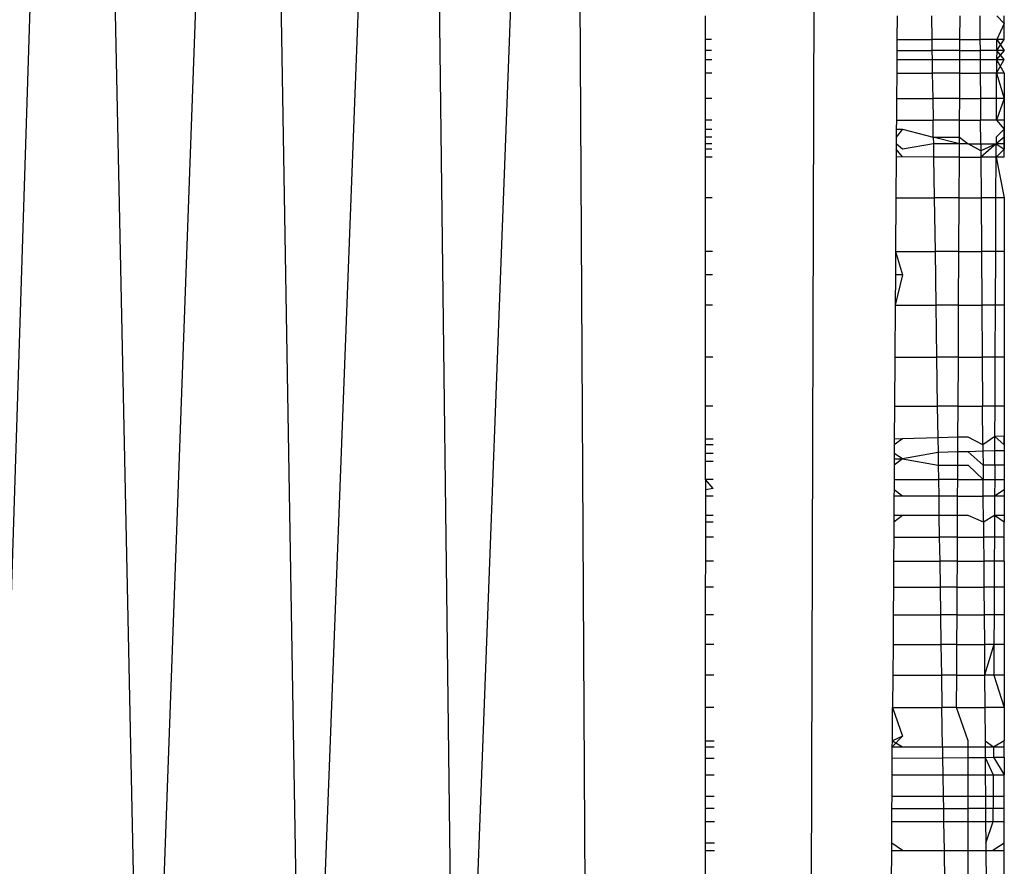
# Model space of a CAD drawing. Units: centimetres. Extents: x -451 to 335, y -321 to 418.
# Drawn here: x 4 to 4, y -40 to -39 of the extents above; entities that cross this region are included whole.
import ezdxf

# ---------------------------------------------------------------- set-up
doc = ezdxf.new("R2010")
doc.units = ezdxf.units.CM

# ---------------------------------------------------------------- blocks, each defined once
blk = doc.blocks.new('1550')
for p, q in [((3.56489, -40.1275), (3.61194, -38.65072)), ((3.61194, -38.65072), (3.64295, -40.12771)), ((3.64295, -40.12771), (3.69683, -38.65097)), ((3.69683, -38.65097), (3.72162, -40.12836)), ((3.72162, -40.12836), (3.77778, -38.65146)), ((3.77778, -38.65146), (3.79625, -40.12943)), ((3.85239, -38.65216), (3.79625, -40.12943)), ((3.85239, -38.65216), (3.86044, -40.13078)), ((3.97396, -38.65414), (3.96926, -40.13449)), ((3.91824, -39.45226), (3.91824, -39.44058)), ((4.01225, -39.44058), (4.01218, -39.45226)), ((4.02913, -39.44058), (4.02931, -39.45226)), ((4.04314, -39.45226), (4.0432, -39.44058)), ((4.05286, -39.44058), (4.05294, -39.45226)), ((4.06489, -39.44448), (4.06117, -39.45226)), ((4.06123, -39.44058), (4.06489, -39.44448)), ((4.06489, -39.44448), (4.06489, -39.44058)), ((4.06489, -39.45226), (4.06489, -39.44448)), ((3.92125, -39.45226), (3.91824, -39.45226)), ((3.91824, -39.45766), (3.91824, -39.45226)), ((4.01218, -39.45226), (4.01214, -39.45766)), ((4.01218, -39.45226), (4.02931, -39.45226)), ((4.04314, -39.45226), (4.02931, -39.45226)), ((4.02931, -39.45226), (4.02939, -39.45766)), ((4.04311, -39.45766), (4.04314, -39.45226)), ((4.04314, -39.45226), (4.05294, -39.45226)), ((4.06117, -39.45226), (4.05294, -39.45226)), ((4.05294, -39.45226), (4.05298, -39.45766)), ((4.06115, -39.45766), (4.06489, -39.45226)), ((4.06115, -39.45766), (4.06117, -39.45226)), ((4.06117, -39.45226), (4.06489, -39.45766)), ((4.06489, -39.45226), (4.06117, -39.45226)), ((3.92127, -39.45766), (3.91824, -39.45766)), ((3.91824, -39.46206), (3.91824, -39.45766)), ((4.01214, -39.45766), (4.01211, -39.46206)), ((4.01214, -39.45766), (4.02939, -39.45766)), ((4.04311, -39.45766), (4.02939, -39.45766)), ((4.02939, -39.45766), (4.02946, -39.46206)), ((4.04309, -39.46206), (4.04311, -39.45766)), ((4.04311, -39.45766), (4.05298, -39.45766)), ((4.06115, -39.45766), (4.05298, -39.45766)), ((4.05298, -39.45766), (4.05301, -39.46206)), ((4.06115, -39.45766), (4.06113, -39.46206)), ((4.06489, -39.45766), (4.06113, -39.46206)), ((4.06489, -39.46206), (4.06115, -39.45766)), ((4.06489, -39.45766), (4.06115, -39.45766)), ((3.91824, -39.46206), (3.92129, -39.46206)), ((3.91824, -39.46876), (3.91824, -39.46206)), ((4.01211, -39.46206), (4.01207, -39.46876)), ((4.01211, -39.46206), (4.02946, -39.46206)), ((4.02946, -39.46206), (4.04309, -39.46206)), ((4.02946, -39.46206), (4.02956, -39.46876)), ((4.04306, -39.46876), (4.04309, -39.46206)), ((4.04309, -39.46206), (4.05301, -39.46206)), ((4.05301, -39.46206), (4.06113, -39.46206)), ((4.05301, -39.46206), (4.05306, -39.46876)), ((4.06113, -39.46206), (4.0611, -39.46876)), ((4.0611, -39.46876), (4.06489, -39.46206)), ((4.06113, -39.46206), (4.06489, -39.46876)), ((4.06113, -39.46206), (4.06489, -39.46206)), ((3.91823, -39.48124), (3.91824, -39.46876)), ((3.92131, -39.46876), (3.91824, -39.46876)), ((4.01207, -39.46876), (4.01199, -39.48124)), ((4.01207, -39.46876), (4.02956, -39.46876)), ((4.04306, -39.46876), (4.02956, -39.46876)), ((4.02956, -39.46876), (4.02975, -39.48124)), ((4.04299, -39.48124), (4.04306, -39.46876)), ((4.04306, -39.46876), (4.05306, -39.46876)), ((4.0611, -39.46876), (4.05306, -39.46876)), ((4.05306, -39.46876), (4.05315, -39.48124)), ((4.06104, -39.48124), (4.0611, -39.46876)), ((4.0611, -39.46876), (4.06489, -39.48124)), ((4.06489, -39.46876), (4.0611, -39.46876)), ((4.06489, -39.46876), (4.06489, -39.48124)), ((3.92136, -39.48124), (3.91823, -39.48124)), ((3.91823, -39.4918), (3.91823, -39.48124)), ((4.01199, -39.48124), (4.01192, -39.4918)), ((4.01199, -39.48124), (4.02975, -39.48124)), ((4.04299, -39.48124), (4.02975, -39.48124)), ((4.02975, -39.48124), (4.02991, -39.4918)), ((4.04294, -39.4918), (4.04299, -39.48124)), ((4.04299, -39.48124), (4.05315, -39.48124)), ((4.06104, -39.48124), (4.05315, -39.48124)), ((4.05315, -39.48124), (4.05323, -39.4918)), ((4.06489, -39.48124), (4.06099, -39.4918)), ((4.06099, -39.4918), (4.06104, -39.48124)), ((4.06489, -39.48124), (4.06104, -39.48124)), ((4.06489, -39.48124), (4.06489, -39.4918)), ((3.92139, -39.4918), (3.91823, -39.4918)), ((3.91823, -39.49623), (3.91823, -39.4918)), ((4.01192, -39.4918), (4.01189, -39.49623)), ((4.01192, -39.4918), (4.02991, -39.4918)), ((4.04294, -39.4918), (4.02991, -39.4918)), ((4.03003, -39.50016), (4.02991, -39.4918)), ((4.0429, -39.50016), (4.04294, -39.4918)), ((4.04294, -39.4918), (4.05323, -39.4918)), ((4.06099, -39.4918), (4.05323, -39.4918)), ((4.05331, -39.50341), (4.05323, -39.4918)), ((4.06099, -39.4918), (4.06489, -39.49623)), ((4.06489, -39.4918), (4.06099, -39.4918)), ((4.06489, -39.4918), (4.06489, -39.49623)), ((3.91823, -39.49623), (3.92141, -39.49623)), ((3.91823, -39.50341), (3.91823, -39.49623)), ((4.01189, -39.49623), (4.01185, -39.50341)), ((4.01489, -39.49623), (4.01187, -39.50016)), ((4.01189, -39.49623), (4.01489, -39.49623)), ((4.01489, -39.49623), (4.03003, -39.50016)), ((4.06489, -39.49623), (4.06095, -39.50016)), ((4.06489, -39.50341), (4.06489, -39.49623)), ((4.06489, -39.49623), (4.06489, -39.50016)), ((3.92142, -39.50016), (3.91823, -39.50016)), ((4.03003, -39.50016), (4.0429, -39.50016)), ((4.04288, -39.50341), (4.03003, -39.50016)), ((4.03003, -39.50016), (4.03008, -39.50341)), ((4.04288, -39.50341), (4.0429, -39.50016)), ((4.0429, -39.50016), (4.04717, -39.50341)), ((4.06095, -39.50016), (4.06093, -39.50341)), ((4.06489, -39.50016), (4.06093, -39.50341)), ((4.06489, -39.50016), (4.06489, -39.50609)), ((3.92143, -39.50341), (3.91823, -39.50341)), ((3.91823, -39.5101), (3.91823, -39.50341)), ((3.92144, -39.50609), (3.91823, -39.50609)), ((4.01185, -39.50341), (4.01181, -39.5101)), ((4.01489, -39.50987), (4.01183, -39.50609)), ((4.01489, -39.50609), (4.01185, -39.50341)), ((4.03008, -39.50341), (4.01489, -39.50609)), ((4.04288, -39.50341), (4.03008, -39.50341)), ((4.03008, -39.50341), (4.03018, -39.5101)), ((4.04285, -39.5101), (4.04288, -39.50341)), ((4.04717, -39.50341), (4.04288, -39.50341)), ((4.04717, -39.50341), (4.05331, -39.50341)), ((4.05334, -39.50696), (4.04717, -39.50341)), ((4.05331, -39.50341), (4.06093, -39.50341)), ((4.05331, -39.50341), (4.05334, -39.50696)), ((4.06093, -39.50341), (4.05334, -39.50696)), ((4.05334, -39.50696), (4.05336, -39.5101)), ((4.06093, -39.50341), (4.05336, -39.5101)), ((4.0609, -39.5101), (4.06093, -39.50341)), ((4.06489, -39.50609), (4.0609, -39.5101)), ((4.06093, -39.50341), (4.06489, -39.50609)), ((4.06489, -39.50341), (4.06093, -39.50341)), ((4.06489, -39.50609), (4.06489, -39.50341)), ((4.06489, -39.5101), (4.06489, -39.50609)), ((3.91822, -39.53006), (3.91823, -39.5101)), ((3.92146, -39.5101), (3.91823, -39.5101)), ((4.01181, -39.5101), (4.01168, -39.53006)), ((4.01489, -39.50987), (4.01181, -39.5101)), ((4.03018, -39.5101), (4.01489, -39.50987)), ((4.04285, -39.5101), (4.03018, -39.5101)), ((4.03018, -39.5101), (4.03048, -39.53006)), ((4.04274, -39.53006), (4.04285, -39.5101)), ((4.04285, -39.5101), (4.05336, -39.5101)), ((4.0609, -39.5101), (4.05336, -39.5101)), ((4.05336, -39.5101), (4.05351, -39.53006)), ((4.06081, -39.53006), (4.0609, -39.5101)), ((4.0609, -39.5101), (4.06489, -39.53006)), ((4.06489, -39.5101), (4.0609, -39.5101)), ((3.91821, -39.55642), (3.91822, -39.53006)), ((3.92153, -39.53006), (3.91822, -39.53006)), ((4.01168, -39.53006), (4.01151, -39.55642)), ((4.01168, -39.53006), (4.03048, -39.53006)), ((4.04274, -39.53006), (4.03048, -39.53006)), ((4.03048, -39.53006), (4.03088, -39.55642)), ((4.04261, -39.55642), (4.04274, -39.53006)), ((4.04274, -39.53006), (4.05351, -39.53006)), ((4.06081, -39.53006), (4.05351, -39.53006)), ((4.05351, -39.53006), (4.0537, -39.55642)), ((4.06069, -39.55642), (4.06081, -39.53006)), ((4.06489, -39.53006), (4.06081, -39.53006)), ((4.06489, -39.53006), (4.06489, -39.55642)), ((3.92162, -39.55642), (3.91821, -39.55642)), ((3.91821, -39.56777), (3.91821, -39.55642)), ((4.01151, -39.55642), (4.01143, -39.56777)), ((4.01151, -39.55642), (4.01489, -39.56777)), ((4.01151, -39.55642), (4.03088, -39.55642)), ((4.04261, -39.55642), (4.03088, -39.55642)), ((4.03088, -39.55642), (4.03128, -39.58272)), ((4.04248, -39.58272), (4.04261, -39.55642)), ((4.04261, -39.55642), (4.0537, -39.55642)), ((4.06069, -39.55642), (4.0537, -39.55642)), ((4.0537, -39.55642), (4.05389, -39.58272)), ((4.06056, -39.58272), (4.06069, -39.55642)), ((4.06489, -39.55642), (4.06069, -39.55642)), ((4.06489, -39.55642), (4.06489, -39.58272)), ((3.92166, -39.56777), (3.91821, -39.56777)), ((3.91821, -39.58272), (3.91821, -39.56777)), ((4.01489, -39.56777), (4.01134, -39.58272)), ((4.01143, -39.56777), (4.01134, -39.58272)), ((4.01489, -39.56777), (4.01143, -39.56777)), ((3.9182, -39.60824), (3.91821, -39.58272)), ((3.92171, -39.58272), (3.91821, -39.58272)), ((4.01134, -39.58272), (4.01117, -39.60824)), ((4.01134, -39.58272), (4.03128, -39.58272)), ((4.04248, -39.58272), (4.03128, -39.58272)), ((4.03128, -39.58272), (4.03166, -39.60824)), ((4.04235, -39.60824), (4.04248, -39.58272)), ((4.04248, -39.58272), (4.05389, -39.58272)), ((4.06056, -39.58272), (4.05389, -39.58272)), ((4.05389, -39.58272), (4.05407, -39.60824)), ((4.06044, -39.60824), (4.06056, -39.58272)), ((4.06489, -39.58272), (4.06056, -39.58272)), ((4.06489, -39.58272), (4.06489, -39.60824)), ((3.9218, -39.60824), (3.9182, -39.60824)), ((3.9182, -39.63228), (3.9182, -39.60824)), ((4.01117, -39.60824), (4.01102, -39.63228)), ((4.01117, -39.60824), (4.03166, -39.60824)), ((4.04235, -39.60824), (4.03166, -39.60824)), ((4.03166, -39.60824), (4.03202, -39.63228)), ((4.04223, -39.63228), (4.04235, -39.60824)), ((4.04235, -39.60824), (4.05407, -39.60824)), ((4.06044, -39.60824), (4.05407, -39.60824)), ((4.05407, -39.60824), (4.05425, -39.63228)), ((4.06033, -39.63228), (4.06044, -39.60824)), ((4.06489, -39.60824), (4.06044, -39.60824)), ((4.06489, -39.60824), (4.06489, -39.63228)), ((3.91819, -39.64844), (3.9182, -39.63228)), ((3.92189, -39.63228), (3.9182, -39.63228)), ((4.01102, -39.63228), (4.01092, -39.64844)), ((4.01102, -39.63228), (4.03202, -39.63228)), ((4.04223, -39.63228), (4.03202, -39.63228)), ((4.03202, -39.63228), (4.03226, -39.64787)), ((4.04215, -39.6476), (4.04223, -39.63228)), ((4.04223, -39.63228), (4.05425, -39.63228)), ((4.06033, -39.63228), (4.05425, -39.63228)), ((4.05439, -39.65131), (4.05425, -39.63228)), ((4.06026, -39.64712), (4.06033, -39.63228)), ((4.06489, -39.63228), (4.06033, -39.63228)), ((4.06489, -39.63228), (4.06489, -39.647)), ((4.03226, -39.64787), (4.01489, -39.64833)), ((4.04215, -39.6476), (4.03226, -39.64787)), ((4.03226, -39.64787), (4.03237, -39.65503)), ((4.04211, -39.65477), (4.04215, -39.6476)), ((4.04717, -39.64747), (4.04215, -39.6476)), ((4.05439, -39.65131), (4.04717, -39.64747)), ((4.06026, -39.64712), (4.05439, -39.65131)), ((4.06023, -39.6543), (4.06026, -39.64712)), ((4.06489, -39.647), (4.06026, -39.64712)), ((4.06489, -39.65131), (4.06026, -39.64712)), ((4.06489, -39.65131), (4.06489, -39.647)), ((4.06489, -39.647), (4.06489, -39.65418)), ((3.92195, -39.64844), (3.91819, -39.64844)), ((3.91819, -39.65558), (3.91819, -39.64844)), ((3.92196, -39.65131), (3.91819, -39.65131)), ((4.01092, -39.64844), (4.01087, -39.65558)), ((4.01489, -39.64833), (4.0109, -39.65131)), ((4.01489, -39.64833), (4.01092, -39.64844)), ((4.05439, -39.65131), (4.05441, -39.65446)), ((4.06489, -39.65131), (4.06489, -39.65418)), ((3.92197, -39.65558), (3.91819, -39.65558)), ((3.91819, -39.65933), (3.91819, -39.65558)), ((4.01087, -39.65558), (4.01085, -39.65823)), ((4.01489, -39.65818), (4.01087, -39.65558)), ((4.03237, -39.65503), (4.01489, -39.65818)), ((4.04211, -39.65477), (4.03237, -39.65503)), ((4.03237, -39.65503), (4.03246, -39.66124)), ((4.04208, -39.66124), (4.04211, -39.65477)), ((4.04717, -39.65464), (4.04211, -39.65477)), ((4.05441, -39.65446), (4.04717, -39.65464)), ((4.05446, -39.66124), (4.04717, -39.65464)), ((4.06023, -39.6543), (4.05441, -39.65446)), ((4.05441, -39.65446), (4.05446, -39.66124)), ((4.0602, -39.66124), (4.06023, -39.6543)), ((4.06489, -39.65418), (4.06023, -39.6543)), ((4.06489, -39.65418), (4.06489, -39.66124)), ((3.91819, -39.65933), (3.92198, -39.65928)), ((3.91819, -39.66823), (3.91819, -39.65933)), ((4.01083, -39.66124), (4.01079, -39.66823)), ((4.01489, -39.65818), (4.01083, -39.66124)), ((4.01085, -39.65823), (4.01083, -39.66124)), ((4.01085, -39.65823), (4.01489, -39.65818)), ((4.01489, -39.65818), (4.03246, -39.66124)), ((4.03246, -39.66124), (4.04208, -39.66124)), ((4.03246, -39.66124), (4.03257, -39.66823)), ((4.04205, -39.66823), (4.04208, -39.66124)), ((4.04208, -39.66124), (4.04717, -39.66124)), ((4.04717, -39.66124), (4.05451, -39.66823)), ((4.0602, -39.66124), (4.05446, -39.66124)), ((4.05446, -39.66124), (4.05451, -39.66823)), ((4.0602, -39.66124), (4.06016, -39.66823)), ((4.06489, -39.66124), (4.0602, -39.66124)), ((4.06489, -39.66124), (4.06489, -39.66823)), ((3.92201, -39.66823), (3.91819, -39.66823)), ((3.92203, -39.67269), (3.91819, -39.66823)), ((3.91819, -39.66823), (3.91819, -39.67336)), ((4.01079, -39.66823), (4.01076, -39.67336)), ((4.01079, -39.66823), (4.03257, -39.66823)), ((4.04205, -39.66823), (4.03257, -39.66823)), ((4.03257, -39.66823), (4.03269, -39.67651)), ((4.042, -39.67651), (4.04205, -39.66823)), ((4.04205, -39.66823), (4.05451, -39.66823)), ((4.05451, -39.66823), (4.06016, -39.66823)), ((4.05457, -39.67651), (4.05451, -39.66823)), ((4.06016, -39.66823), (4.06012, -39.67651)), ((4.06016, -39.66823), (4.06489, -39.66823)), ((4.06489, -39.66823), (4.06489, -39.67336)), ((3.91819, -39.67336), (3.91818, -39.67651)), ((3.92204, -39.67651), (3.91818, -39.67651)), ((3.91818, -39.67651), (3.91818, -39.68602)), ((3.92203, -39.67269), (3.91819, -39.67336)), ((4.01074, -39.67651), (4.01067, -39.68602)), ((4.01076, -39.67336), (4.01074, -39.67651)), ((4.01489, -39.67651), (4.01074, -39.67651)), ((4.01489, -39.67651), (4.01076, -39.67336)), ((4.03269, -39.67651), (4.01489, -39.67651)), ((4.042, -39.67651), (4.03269, -39.67651)), ((4.03269, -39.67651), (4.03283, -39.68602)), ((4.04196, -39.68602), (4.042, -39.67651)), ((4.042, -39.67651), (4.05457, -39.67651)), ((4.06012, -39.67651), (4.05457, -39.67651)), ((4.05466, -39.68928), (4.05457, -39.67651)), ((4.06012, -39.67651), (4.06008, -39.68602)), ((4.06489, -39.67336), (4.06012, -39.67651)), ((4.06489, -39.67651), (4.06012, -39.67651)), ((4.06489, -39.67336), (4.06489, -39.67651)), ((4.06489, -39.67651), (4.06489, -39.68602)), ((3.92208, -39.68602), (3.91818, -39.68602)), ((3.91818, -39.68602), (3.91818, -39.68928)), ((4.01489, -39.68602), (4.01065, -39.68928)), ((4.01067, -39.68602), (4.01065, -39.68928)), ((4.01489, -39.68602), (4.01067, -39.68602)), ((4.03283, -39.68602), (4.01489, -39.68602)), ((4.04196, -39.68602), (4.03283, -39.68602)), ((4.03283, -39.68602), (4.03299, -39.69668)), ((4.0419, -39.69668), (4.04196, -39.68602)), ((4.04717, -39.68602), (4.04196, -39.68602)), ((4.05466, -39.68928), (4.04717, -39.68602)), ((4.06008, -39.68602), (4.05466, -39.68928)), ((4.06008, -39.68602), (4.06003, -39.69668)), ((4.06489, -39.68602), (4.06008, -39.68602)), ((4.06489, -39.68928), (4.06008, -39.68602)), ((4.06489, -39.68602), (4.06489, -39.68928)), ((3.92209, -39.68928), (3.91818, -39.68928)), ((3.91818, -39.68928), (3.91818, -39.69668)), ((4.01065, -39.68928), (4.01061, -39.69668)), ((4.05466, -39.68928), (4.05472, -39.69668)), ((4.06489, -39.69668), (4.06489, -39.68928)), ((3.92212, -39.69668), (3.91818, -39.69668)), ((3.91818, -39.69668), (3.91818, -39.70843)), ((4.01061, -39.69668), (4.01053, -39.70843)), ((4.01061, -39.69668), (4.03299, -39.69668)), ((4.0419, -39.69668), (4.03299, -39.69668)), ((4.03299, -39.69668), (4.03317, -39.70843)), ((4.04184, -39.70843), (4.0419, -39.69668)), ((4.0419, -39.69668), (4.05472, -39.69668)), ((4.06003, -39.69668), (4.05472, -39.69668)), ((4.05472, -39.69668), (4.0548, -39.70843)), ((4.06003, -39.69668), (4.05997, -39.70843)), ((4.06489, -39.69668), (4.06003, -39.69668)), ((4.06489, -39.70843), (4.06489, -39.69668)), ((3.91818, -39.70843), (3.91817, -39.72117)), ((3.92216, -39.70843), (3.91818, -39.70843)), ((4.01053, -39.70843), (4.01045, -39.72117)), ((4.01053, -39.70843), (4.03317, -39.70843)), ((4.04184, -39.70843), (4.03317, -39.70843)), ((4.03317, -39.70843), (4.03336, -39.72117)), ((4.04178, -39.72117), (4.04184, -39.70843)), ((4.04184, -39.70843), (4.0548, -39.70843)), ((4.05997, -39.70843), (4.0548, -39.70843)), ((4.0548, -39.70843), (4.05489, -39.72117)), ((4.05997, -39.70843), (4.05991, -39.72117)), ((4.06489, -39.70843), (4.05997, -39.70843)), ((4.06489, -39.70843), (4.06489, -39.72117)), ((3.9222, -39.72117), (3.91817, -39.72117)), ((3.91817, -39.72117), (3.91817, -39.73482)), ((4.01045, -39.72117), (4.01036, -39.73482)), ((4.01045, -39.72117), (4.03336, -39.72117)), ((4.04178, -39.72117), (4.03336, -39.72117)), ((4.03336, -39.72117), (4.03357, -39.73482)), ((4.04171, -39.73482), (4.04178, -39.72117)), ((4.04178, -39.72117), (4.05489, -39.72117)), ((4.05991, -39.72117), (4.05489, -39.72117)), ((4.05489, -39.72117), (4.05499, -39.73482)), ((4.05991, -39.72117), (4.05985, -39.73482)), ((4.06489, -39.72117), (4.05991, -39.72117)), ((4.06489, -39.72117), (4.06489, -39.73482)), ((3.92225, -39.73482), (3.91817, -39.73482)), ((3.91817, -39.73482), (3.91817, -39.74928)), ((4.01036, -39.73482), (4.01027, -39.74928)), ((4.01036, -39.73482), (4.03357, -39.73482)), ((4.04171, -39.73482), (4.03357, -39.73482)), ((4.03357, -39.73482), (4.03379, -39.74928)), ((4.04163, -39.74928), (4.04171, -39.73482)), ((4.04171, -39.73482), (4.05499, -39.73482)), ((4.05985, -39.73482), (4.05499, -39.73482)), ((4.05499, -39.73482), (4.0551, -39.74928)), ((4.05985, -39.73482), (4.05978, -39.74928)), ((4.06489, -39.73482), (4.05985, -39.73482)), ((4.06489, -39.73482), (4.06489, -39.74928)), ((3.91817, -39.74928), (3.91816, -39.76444)), ((3.9223, -39.74928), (3.91817, -39.74928)), ((4.01027, -39.74928), (4.01017, -39.76444)), ((4.01027, -39.74928), (4.03379, -39.74928)), ((4.04163, -39.74928), (4.03379, -39.74928)), ((4.03379, -39.74928), (4.03401, -39.76444)), ((4.04156, -39.76444), (4.04163, -39.74928)), ((4.04163, -39.74928), (4.0551, -39.74928)), ((4.05978, -39.74928), (4.0551, -39.74928)), ((4.0551, -39.74928), (4.05521, -39.76444)), ((4.05978, -39.74928), (4.05521, -39.76444)), ((4.05978, -39.74928), (4.05971, -39.76444)), ((4.06489, -39.74928), (4.05978, -39.74928)), ((4.06489, -39.74928), (4.06489, -39.76444)), ((3.92235, -39.76444), (3.91816, -39.76444)), ((3.91816, -39.76444), (3.91816, -39.78019)), ((4.01017, -39.76444), (4.01007, -39.78019)), ((4.01017, -39.76444), (4.03401, -39.76444)), ((4.04156, -39.76444), (4.03401, -39.76444)), ((4.03401, -39.76444), (4.03425, -39.78019)), ((4.04148, -39.78019), (4.04156, -39.76444)), ((4.04156, -39.76444), (4.05521, -39.76444)), ((4.05971, -39.76444), (4.05521, -39.76444)), ((4.05521, -39.76444), (4.05532, -39.78019)), ((4.05971, -39.76444), (4.06489, -39.78019)), ((4.06489, -39.76444), (4.05971, -39.76444)), ((4.06489, -39.76444), (4.06489, -39.78019)), ((3.91816, -39.78019), (3.91815, -39.79663)), ((3.92241, -39.78019), (3.91816, -39.78019)), ((4.00996, -39.79663), (4.01007, -39.78019)), ((4.01007, -39.78019), (4.01489, -39.79435)), ((4.01007, -39.78019), (4.03425, -39.78019)), ((4.04148, -39.78019), (4.03425, -39.78019)), ((4.03454, -39.79952), (4.03425, -39.78019)), ((4.04717, -39.79656), (4.04148, -39.78019)), ((4.04148, -39.78019), (4.05532, -39.78019)), ((4.05532, -39.78019), (4.05544, -39.79655)), ((4.06489, -39.78019), (4.05532, -39.78019)), ((4.06489, -39.78019), (4.06489, -39.79653)), ((3.91815, -39.79663), (3.92247, -39.79663)), ((3.91815, -39.79663), (3.91815, -39.79952)), ((4.01489, -39.79435), (4.00994, -39.79952)), ((4.00994, -39.79952), (4.00996, -39.79663)), ((4.01489, -39.79435), (4.00996, -39.79663)), ((4.00996, -39.79663), (4.01489, -39.79952)), ((4.04717, -39.79952), (4.04717, -39.79656)), ((4.05544, -39.79655), (4.05955, -39.79952)), ((4.05544, -39.79655), (4.05546, -39.79952)), ((4.05955, -39.79952), (4.06489, -39.79653)), ((4.06489, -39.79952), (4.06489, -39.79653)), ((3.91815, -39.79952), (3.92248, -39.79952)), ((3.91815, -39.79952), (3.91815, -39.80512)), ((4.00991, -39.80512), (4.00994, -39.79952)), ((4.00994, -39.79952), (4.01489, -39.79952)), ((4.01489, -39.79952), (4.03454, -39.79952)), ((4.03454, -39.79952), (4.03462, -39.80491)), ((4.03454, -39.79952), (4.04717, -39.79952)), ((4.04717, -39.79952), (4.05546, -39.79952)), ((4.04717, -39.80481), (4.04717, -39.79952)), ((4.05546, -39.79952), (4.05955, -39.79952)), ((4.05546, -39.79952), (4.0555, -39.80474)), ((4.05955, -39.79952), (4.05952, -39.8047)), ((4.05955, -39.79952), (4.06489, -39.79952)), ((4.06489, -39.80466), (4.06489, -39.79952)), ((3.91815, -39.80512), (3.9225, -39.80512)), ((3.91815, -39.80512), (3.91815, -39.81328)), ((4.00986, -39.81328), (4.00991, -39.80512)), ((4.00991, -39.80512), (4.03462, -39.80491)), ((4.03462, -39.80491), (4.04717, -39.80481)), ((4.03462, -39.80491), (4.03475, -39.81328)), ((4.04717, -39.80481), (4.0555, -39.80474)), ((4.04717, -39.81328), (4.04717, -39.80481)), ((4.0555, -39.80474), (4.05952, -39.8047)), ((4.0555, -39.80474), (4.05948, -39.81328)), ((4.0555, -39.80474), (4.05556, -39.81328)), ((4.05952, -39.8047), (4.06489, -39.80466)), ((4.05952, -39.8047), (4.06489, -39.81328)), ((4.06489, -39.80466), (4.06489, -39.81328)), ((3.91815, -39.81328), (3.92253, -39.81328)), ((3.91815, -39.81328), (3.91815, -39.82377)), ((4.00979, -39.82377), (4.00986, -39.81328)), ((4.00986, -39.81328), (4.03475, -39.81328)), ((4.03475, -39.81328), (4.03491, -39.82377)), ((4.03475, -39.81328), (4.04717, -39.81328)), ((4.04717, -39.81328), (4.05556, -39.81328)), ((4.04717, -39.82377), (4.04717, -39.81328)), ((4.05556, -39.81328), (4.05948, -39.81328)), ((4.05556, -39.81328), (4.05564, -39.82377)), ((4.05948, -39.81328), (4.05943, -39.82377)), ((4.05948, -39.81328), (4.06489, -39.81328)), ((4.06489, -39.82377), (4.06489, -39.81328)), ((3.91815, -39.82377), (3.92256, -39.82377)), ((3.91815, -39.82377), (3.91815, -39.82986)), ((4.00975, -39.82986), (4.00979, -39.82377)), ((4.00979, -39.82377), (4.03491, -39.82377)), ((4.03491, -39.82377), (4.035, -39.82986)), ((4.03491, -39.82377), (4.04717, -39.82377)), ((4.04717, -39.82377), (4.05564, -39.82377)), ((4.04717, -39.82986), (4.04717, -39.82377)), ((4.05564, -39.82377), (4.05943, -39.82377)), ((4.05564, -39.82377), (4.05568, -39.82986)), ((4.05943, -39.82377), (4.05941, -39.82986)), ((4.05943, -39.82377), (4.06489, -39.82377)), ((4.06489, -39.82986), (4.06489, -39.82377)), ((3.91815, -39.82986), (3.91814, -39.83629)), ((3.92258, -39.82986), (3.91815, -39.82986)), ((4.00971, -39.83629), (4.00975, -39.82986)), ((4.00975, -39.82986), (4.035, -39.82986)), ((4.035, -39.82986), (4.0351, -39.83629)), ((4.035, -39.82986), (4.04717, -39.82986)), ((4.05568, -39.82986), (4.04717, -39.82986)), ((4.04717, -39.83629), (4.04717, -39.82986)), ((4.05941, -39.82986), (4.05568, -39.82986)), ((4.05568, -39.82986), (4.05573, -39.83629)), ((4.05938, -39.83629), (4.05941, -39.82986)), ((4.06489, -39.82986), (4.05941, -39.82986)), ((4.06489, -39.83629), (4.06489, -39.82986)), ((3.91814, -39.83629), (3.92261, -39.83629)), ((3.91814, -39.83629), (3.91814, -39.84682)), ((4.00964, -39.84682), (4.00971, -39.83629)), ((4.00971, -39.83629), (4.0351, -39.83629)), ((4.0351, -39.83629), (4.04717, -39.83629)), ((4.0351, -39.83629), (4.03531, -39.85049)), ((4.04717, -39.83629), (4.05573, -39.83629)), ((4.04717, -39.85049), (4.04717, -39.83629)), ((4.05573, -39.83629), (4.05938, -39.83629)), ((4.05573, -39.83629), (4.05581, -39.84682)), ((4.05581, -39.84682), (4.05938, -39.83629)), ((4.05938, -39.83629), (4.06489, -39.83629)), ((4.06489, -39.84682), (4.06489, -39.83629)), ((3.92264, -39.84682), (3.91814, -39.84682)), ((3.91814, -39.84682), (3.91814, -39.85049)), ((3.91814, -39.85049), (3.92266, -39.85049)), ((3.91814, -39.85049), (3.91814, -39.86598)), ((4.00952, -39.86598), (4.00962, -39.85049)), ((4.00962, -39.85049), (4.00964, -39.84682)), ((4.00962, -39.85049), (4.01489, -39.85049)), ((4.01489, -39.85049), (4.00964, -39.84682)), ((4.01489, -39.85049), (4.03531, -39.85049)), ((4.03531, -39.85049), (4.03554, -39.86598)), ((4.03531, -39.85049), (4.04717, -39.85049)), ((4.04717, -39.85049), (4.05583, -39.85049)), ((4.04717, -39.86598), (4.04717, -39.85049)), ((4.05581, -39.84682), (4.05583, -39.85049)), ((4.05583, -39.85049), (4.05931, -39.85049)), ((4.05583, -39.85049), (4.05595, -39.86598)), ((4.06489, -39.84682), (4.05931, -39.85049)), ((4.05931, -39.85049), (4.06489, -39.85049)), ((4.06489, -39.85049), (4.06489, -39.84682)), ((4.06489, -39.86598), (4.06489, -39.85049))]:
    blk.add_line(p, q)

msp = doc.modelspace()

# ---------------------------------------------------------------- block references
msp.add_blockref('1550', (0, 0))

doc.saveas('drawing.dxf')
